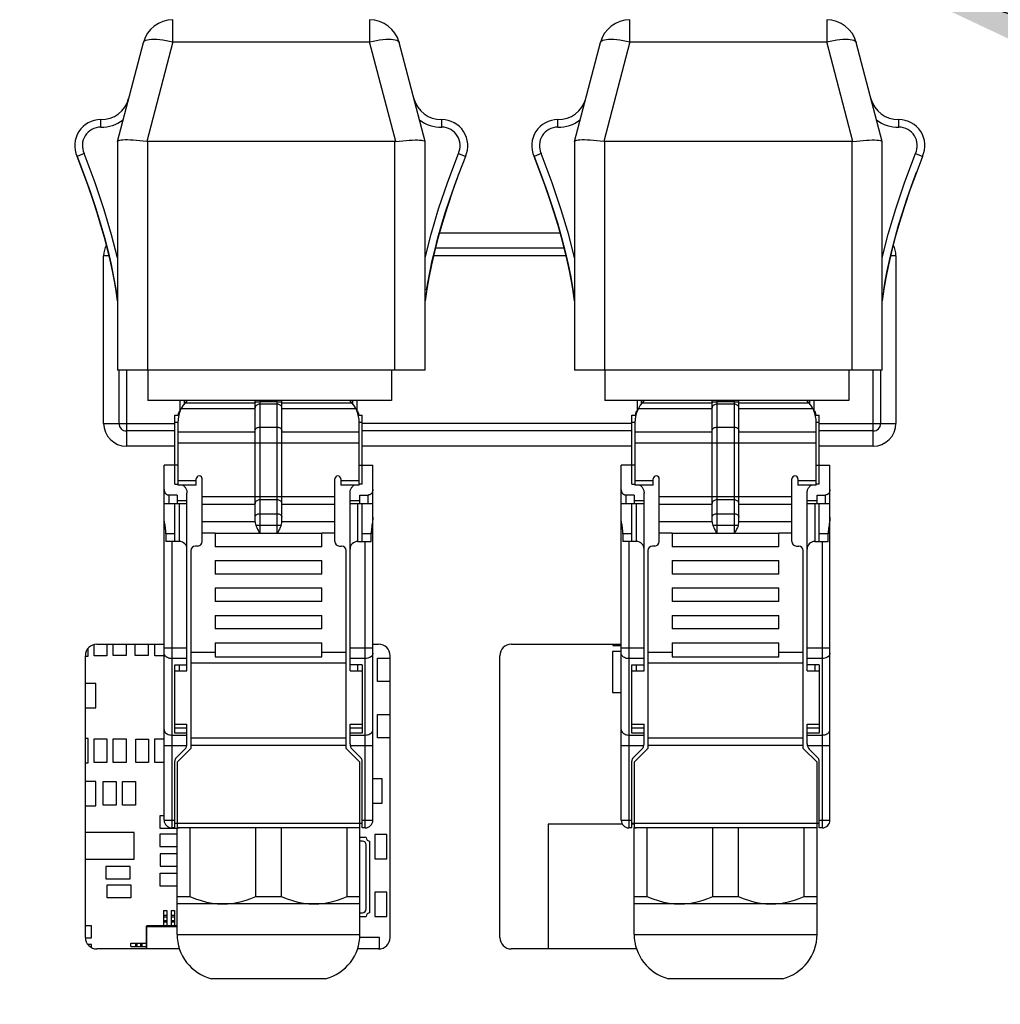
# Paper-space layout 'MCAD_FK09C_IP21_1_2' of a CAD drawing. Units: millimetres. Extents: x 0 to 420, y 0 to 322.
# Drawn here: x 86 to 96, y 39 to 48 of the extents above; entities that cross this region are included whole.
import ezdxf

# ---------------------------------------------------------------- set-up
doc = ezdxf.new("R2010")
doc.units = ezdxf.units.MM
doc.header["$LTSCALE"] = 23.1
doc.layers.get('0').update_dxf_attribs({"linetype": 'CONTINUOUS'})
doc.layers.add('ROUNDS', color=7, linetype='CONTINUOUS')
doc.styles.get("Standard").update_dxf_attribs({"font": 'txt', "width": 0.8})
doc.dimstyles.get("Standard").update_dxf_attribs({"dimtxt": 2.6, "dimasz": 3.5, "dimexe": 1, "dimexo": 0, "dimtad": 1, "dimdec": 1, "dimdsep": 46, "dimtxsty": 'STANDARD', "dimblk": '_FILLED', "dimblk1": '_FILLED', "dimblk2": '_FILLED', "dimcen": 0.09, "dimadec": 1, "dimazin": 2, "dimtol": 1, "dimtp": 0.1, "dimtm": 0.1, "dimtfac": 1, "dimtdec": 1, "dimtofl": 0, "dimtmove": 0, "dimatfit": 3, "dimldrblk": '_FILLED', "dimfxl": 1, "dimtolj": 1, "dimarcsym": 0})

# ---------------------------------------------------------------- blocks, each defined once
blk = doc.blocks.new('_FILLED')
at = {"color": 0, "linetype": 'BYBLOCK'}
blk.add_solid([(0, 0), (-1, 0.1429), (-1, -0.1429)], dxfattribs=at)

psp = doc.layouts.new('MCAD_FK09C_IP21_1_2')

# ---------------------------------------------------------------- hatches: boundary and pattern name
at = {"linetype": 'CONTINUOUS'}
h = psp.add_hatch(color=7, dxfattribs=at)
edge = h.paths.add_edge_path()
edge.add_line((5, 292), (5, 287))
edge.add_line((5, 292), (5, 287))
edge = h.paths.add_edge_path()
edge.add_line((5, 10), (5, 5))
edge.add_line((5, 10), (5, 5))
edge = h.paths.add_edge_path()
edge.add_line((10, 297), (10, 292))
edge.add_line((10, 297), (10, 292))
edge = h.paths.add_edge_path()
edge.add_line((10, 5), (10, 0))
edge.add_line((10, 5), (10, 0))
edge = h.paths.add_edge_path()
edge.add_line((415, 5), (410, 5))
edge.add_line((415, 5), (410, 5))
edge = h.paths.add_edge_path()
edge.add_line((420, 10), (415, 10))
edge.add_line((420, 10), (415, 10))
edge = h.paths.add_edge_path()
edge.add_line((420, 287), (415, 287))
edge.add_line((420, 287), (415, 287))
edge = h.paths.add_edge_path()
edge.add_line((415, 292), (410, 292))
edge.add_line((415, 292), (410, 292))

# ---------------------------------------------------------------- linework, layer by layer
at = {"color": 9, "linetype": 'CONTINUOUS'}
for p, q in [((87.8591, 48.2793), (87.8591, 48.498)), ((89.7963, 48.498), (89.7963, 48.2793)), ((92.3591, 48.2793), (92.3591, 48.498)), ((94.2963, 48.498), (94.2963, 48.2793)), ((87.8591, 48.2793), (87.6017, 47.2988)), ((87.8591, 48.2793), (89.7963, 48.2793)), ((90.0537, 47.2988), (89.7963, 48.2793)), ((92.3591, 48.2793), (92.1017, 47.2988)), ((92.3591, 48.2793), (94.2963, 48.2793)), ((94.5537, 47.2988), (94.2963, 48.2793)), ((87.6127, 45.048), (87.6127, 47.298)), ((90.0427, 47.298), (90.0427, 45.048)), ((92.1127, 45.048), (92.1127, 47.298)), ((94.5427, 47.298), (94.5427, 45.048)), ((90.4829, 46.398), (91.6726, 46.398)), ((87.2311, 46.173), (87.1777, 46.173)), ((87.1777, 44.523), (87.1777, 46.173)), ((91.7311, 46.173), (90.4244, 46.173)), ((94.9777, 46.173), (94.9244, 46.173)), ((94.9777, 46.173), (94.9777, 44.523)), ((87.4027, 45.048), (87.4027, 44.298)), ((94.7527, 44.298), (94.7527, 45.048)), ((87.9697, 44.748), (87.9697, 44.7136)), ((87.9792, 44.7255), (88.6695, 44.7255)), ((88.7145, 44.748), (88.7145, 43.4426)), ((88.7145, 44.7369), (88.887, 44.7369)), ((88.887, 44.7115), (88.7145, 44.7115)), ((88.887, 43.4426), (88.887, 44.748)), ((88.932, 44.7255), (89.6222, 44.7255)), ((89.6317, 44.7136), (89.6317, 44.748)), ((92.4697, 44.748), (92.4697, 44.7136)), ((92.4792, 44.7255), (93.1695, 44.7255)), ((93.2145, 44.748), (93.2145, 43.4426)), ((93.2145, 44.7369), (93.387, 44.7369)), ((93.387, 44.7115), (93.2145, 44.7115)), ((93.387, 43.4426), (93.387, 44.748)), ((93.432, 44.7255), (94.1222, 44.7255)), ((94.1317, 44.7136), (94.1317, 44.748)), ((88.6695, 44.6663), (87.9401, 44.6663)), ((89.6613, 44.6663), (88.932, 44.6663)), ((93.1695, 44.6663), (92.4401, 44.6663)), ((94.1613, 44.6663), (93.432, 44.6663)), ((87.1777, 44.523), (87.8782, 44.523)), ((87.9082, 44.5305), (87.8782, 44.5305)), ((89.7232, 44.5305), (89.6932, 44.5305)), ((92.3782, 44.523), (89.7232, 44.523)), ((92.4082, 44.5305), (92.3782, 44.5305)), ((94.2232, 44.5305), (94.1932, 44.5305)), ((94.2232, 44.523), (94.9777, 44.523)), ((87.9082, 44.4404), (88.6695, 44.4404)), ((88.7145, 44.4857), (88.887, 44.4857)), ((88.932, 44.4404), (89.6932, 44.4404)), ((92.4082, 44.4404), (93.1695, 44.4404)), ((93.2145, 44.4857), (93.387, 44.4857)), ((93.432, 44.4404), (94.1932, 44.4404)), ((89.6932, 44.3272), (87.9082, 44.3272)), ((94.1932, 44.3272), (92.4082, 44.3272)), ((87.8782, 44.298), (87.4027, 44.298)), ((92.3782, 44.298), (89.7232, 44.298)), ((94.7527, 44.298), (94.2232, 44.298)), ((87.9082, 43.9605), (88.0882, 43.9605)), ((89.5132, 43.9605), (89.6932, 43.9605)), ((92.4082, 43.9605), (92.5882, 43.9605)), ((94.0132, 43.9605), (94.1932, 43.9605)), ((87.8182, 43.8174), (87.8182, 43.7355)), ((87.9007, 43.7623), (87.9982, 43.7623)), ((87.9232, 43.3605), (87.9232, 43.7355)), ((88.1482, 43.8037), (89.4532, 43.8037)), ((88.887, 43.7692), (88.7145, 43.7692)), ((89.6032, 43.7623), (89.7007, 43.7623)), ((89.6782, 43.7355), (89.6782, 43.3605)), ((89.7832, 43.7355), (89.7832, 43.8174)), ((92.3182, 43.8174), (92.3182, 43.7355)), ((92.4007, 43.7623), (92.4982, 43.7623)), ((92.4232, 43.3605), (92.4232, 43.7355)), ((92.6482, 43.8037), (93.9532, 43.8037)), ((93.387, 43.7692), (93.2145, 43.7692)), ((94.1032, 43.7623), (94.2007, 43.7623)), ((94.1782, 43.7355), (94.1782, 43.3605)), ((94.2832, 43.7355), (94.2832, 43.8174)), ((88.6695, 43.7232), (88.1482, 43.7232)), ((88.7145, 43.6338), (88.887, 43.6338)), ((89.4532, 43.7232), (88.932, 43.7232)), ((93.1695, 43.7232), (92.6482, 43.7232)), ((93.2145, 43.6338), (93.387, 43.6338)), ((93.9532, 43.7232), (93.432, 43.7232)), ((88.1482, 43.5555), (88.6695, 43.5555)), ((88.932, 43.5555), (89.4532, 43.5555)), ((92.6482, 43.5555), (93.1695, 43.5555)), ((93.432, 43.5555), (93.9532, 43.5555)), ((87.8782, 43.4355), (87.7906, 43.4355)), ((88.2757, 43.4406), (88.1482, 43.4406)), ((88.9257, 43.5189), (88.6757, 43.5189)), ((89.4532, 43.4406), (89.3257, 43.4406)), ((89.8108, 43.4355), (89.7232, 43.4355)), ((92.3782, 43.4355), (92.2906, 43.4355)), ((92.7757, 43.4406), (92.6482, 43.4406)), ((93.4257, 43.5189), (93.1757, 43.5189)), ((93.9532, 43.4406), (93.8257, 43.4406)), ((94.3108, 43.4355), (94.2232, 43.4355)), ((87.8482, 43.3605), (87.8482, 40.5405)), ((89.7532, 40.5405), (89.7532, 43.3605)), ((92.3482, 43.3605), (92.3482, 40.5405)), ((94.2532, 40.5405), (94.2532, 43.3605)), ((87.7732, 42.3122), (87.9982, 42.3122)), ((89.6032, 42.3122), (89.8282, 42.3122)), ((92.2732, 42.3122), (92.4982, 42.3122)), ((94.1032, 42.3122), (94.3282, 42.3122)), ((87.9982, 42.2067), (87.8482, 42.2067)), ((88.0357, 42.2696), (88.2757, 42.2696)), ((89.3257, 42.2696), (89.5657, 42.2696)), ((89.7532, 42.2067), (89.6032, 42.2067)), ((92.4982, 42.2067), (92.3482, 42.2067)), ((92.5357, 42.2696), (92.7757, 42.2696)), ((93.8257, 42.2696), (94.0657, 42.2696)), ((94.2532, 42.2067), (94.1032, 42.2067)), ((87.9232, 42.0855), (87.9232, 42.1444)), ((89.5657, 42.1612), (88.0357, 42.1612)), ((89.6782, 42.1444), (89.6782, 42.0855)), ((92.4232, 42.0855), (92.4232, 42.1444)), ((94.0657, 42.1612), (92.5357, 42.1612)), ((94.1782, 42.1444), (94.1782, 42.0855)), ((87.8782, 41.5248), (87.9982, 41.5248)), ((89.6032, 41.5248), (89.7232, 41.5248)), ((92.3782, 41.5248), (92.4982, 41.5248)), ((94.1032, 41.5248), (94.2232, 41.5248)), ((87.8482, 41.4544), (87.9982, 41.4544)), ((87.9982, 41.472), (87.8782, 41.472)), ((88.0357, 41.4264), (89.5657, 41.4264)), ((89.7232, 41.472), (89.6032, 41.472)), ((89.6032, 41.4544), (89.7532, 41.4544)), ((92.3482, 41.4544), (92.4982, 41.4544)), ((92.4982, 41.472), (92.3782, 41.472)), ((92.5357, 41.4264), (94.0657, 41.4264)), ((94.2232, 41.472), (94.1032, 41.472)), ((94.1032, 41.4544), (94.2532, 41.4544)), ((87.9961, 41.3489), (87.7732, 41.3489)), ((89.5657, 41.3505), (88.0357, 41.3505)), ((89.8282, 41.3489), (89.6053, 41.3489)), ((92.4961, 41.3489), (92.2732, 41.3489)), ((94.0657, 41.3505), (92.5357, 41.3505)), ((94.3282, 41.3489), (94.1053, 41.3489)), ((87.7732, 40.6155), (87.8782, 40.6155)), ((87.9007, 40.5855), (89.7007, 40.5855)), ((89.7232, 40.6155), (89.8282, 40.6155)), ((92.2732, 40.6155), (92.3782, 40.6155)), ((92.4007, 40.5855), (94.2007, 40.5855)), ((94.2232, 40.6155), (94.3282, 40.6155)), ((87.7679, 39.6789), (87.8009, 39.6789)), ((87.7679, 39.6652), (87.8009, 39.6652)), ((87.8429, 39.6789), (87.8759, 39.6789)), ((87.8429, 39.6652), (87.8759, 39.6652)), ((87.5969, 39.5684), (87.9007, 39.5685)), ((87.6044, 39.348), (87.6044, 39.5759)), ((87.7679, 39.6294), (87.8009, 39.6294)), ((87.7679, 39.6157), (87.8009, 39.6157)), ((87.8429, 39.6295), (87.8759, 39.6295)), ((87.8429, 39.6157), (87.8759, 39.6157)), ((87.9007, 39.4905), (89.7007, 39.4905)), ((92.4007, 39.4905), (94.2007, 39.4905)), ((87.494, 39.3719), (87.494, 39.4049)), ((87.5077, 39.3719), (87.5077, 39.4049)), ((87.5434, 39.3719), (87.5434, 39.4049)), ((87.5571, 39.3719), (87.5571, 39.4049))]:
    psp.add_line(p, q, dxfattribs=at)
at = {"color": 7, "linetype": 'CONTINUOUS'}
for p, q in [((87.3127, 47.298), (87.569, 48.2742)), ((90.3427, 47.298), (90.0865, 48.2742)), ((91.8127, 47.298), (92.069, 48.2742)), ((94.8427, 47.298), (94.5865, 48.2742)), ((87.1486, 47.4401), (87.1494, 47.5151)), ((90.5068, 47.4401), (90.506, 47.5151)), ((91.6486, 47.4401), (91.6494, 47.5151)), ((95.0068, 47.4401), (95.006, 47.5151)), ((87.3127, 47.298), (87.3127, 45.048)), ((90.0427, 47.298), (87.6127, 47.298)), ((90.3427, 45.048), (90.3427, 47.298)), ((91.8127, 47.298), (91.8127, 45.048)), ((94.5427, 47.298), (92.1127, 47.298)), ((94.8427, 45.048), (94.8427, 47.298)), ((86.9853, 47.1811), (86.9164, 47.1515)), ((90.6701, 47.1811), (90.7259, 47.1571)), ((90.7259, 47.1571), (90.7391, 47.1515)), ((91.4853, 47.1811), (91.4164, 47.1515)), ((95.1701, 47.1811), (95.2259, 47.1571)), ((95.2259, 47.1571), (95.2391, 47.1515)), ((91.7129, 46.248), (90.4425, 46.248)), ((87.3127, 45.7302), (87.2996, 45.8249)), ((91.8127, 45.7302), (91.7996, 45.8249)), ((90.3427, 45.048), (87.3127, 45.048)), ((87.3277, 45.048), (87.3277, 44.523)), ((87.6127, 45.048), (87.6127, 44.748)), ((90.0127, 45.048), (90.0127, 44.748)), ((94.8427, 45.048), (91.8127, 45.048)), ((92.1127, 45.048), (92.1127, 44.748)), ((94.5127, 45.048), (94.5127, 44.748)), ((94.8277, 44.523), (94.8277, 45.048)), ((90.0127, 44.748), (87.6127, 44.748)), ((87.9322, 44.6484), (87.9322, 44.748)), ((88.6695, 43.553), (88.6695, 44.748)), ((88.932, 43.553), (88.932, 44.748)), ((89.6692, 44.748), (89.6692, 44.6484)), ((94.5127, 44.748), (92.1127, 44.748)), ((92.4322, 44.6484), (92.4322, 44.748)), ((93.1695, 43.553), (93.1695, 44.748)), ((93.432, 43.553), (93.432, 44.748)), ((94.1692, 44.748), (94.1692, 44.6484)), ((87.8782, 44.6055), (87.9157, 44.6055)), ((87.8782, 43.9246), (87.8782, 44.6055)), ((87.9157, 44.5974), (87.9157, 44.6235)), ((89.6857, 44.6235), (89.6857, 44.5974)), ((89.6857, 44.6055), (89.7232, 44.6055)), ((89.7232, 43.9246), (89.7232, 44.6055)), ((92.3782, 44.6055), (92.4157, 44.6055)), ((92.3782, 43.9246), (92.3782, 44.6055)), ((92.4157, 44.5974), (92.4157, 44.6235)), ((94.1857, 44.6235), (94.1857, 44.5974)), ((94.1857, 44.6055), (94.2232, 44.6055)), ((94.2232, 43.9246), (94.2232, 44.6055)), ((87.9082, 44.5317), (87.9082, 43.9155)), ((89.6932, 43.9155), (89.6932, 44.5317)), ((92.4082, 44.5317), (92.4082, 43.9155)), ((94.1932, 43.9155), (94.1932, 44.5317)), ((87.8782, 44.448), (87.4027, 44.448)), ((92.3782, 44.448), (89.7232, 44.448)), ((94.7527, 44.448), (94.2232, 44.448)), ((87.9082, 44.1105), (87.7732, 44.1105)), ((87.7732, 40.6155), (87.7732, 44.1105)), ((89.6932, 44.1105), (89.8282, 44.1105)), ((89.8282, 40.6155), (89.8282, 44.1105)), ((92.4082, 44.1105), (92.2732, 44.1105)), ((92.2732, 40.6155), (92.2732, 44.1105)), ((94.1932, 44.1105), (94.3282, 44.1105)), ((94.3282, 40.6155), (94.3282, 44.1105)), ((87.8782, 43.9246), (87.9082, 43.9246)), ((88.0882, 43.9155), (88.0882, 43.9755)), ((88.1482, 43.3605), (88.1482, 43.9755)), ((89.4532, 43.3605), (89.4532, 43.9755)), ((89.5132, 43.9755), (89.5132, 43.9155)), ((89.7232, 43.9246), (89.6932, 43.9246)), ((92.3782, 43.9246), (92.4082, 43.9246)), ((92.5882, 43.9155), (92.5882, 43.9755)), ((92.6482, 43.3605), (92.6482, 43.9755)), ((93.9532, 43.3605), (93.9532, 43.9755)), ((94.0132, 43.9755), (94.0132, 43.9155)), ((94.2232, 43.9246), (94.1932, 43.9246)), ((88.0882, 43.9155), (87.9082, 43.9155)), ((87.9982, 42.0855), (87.9982, 43.8352)), ((89.6932, 43.9155), (89.5132, 43.9155)), ((89.6032, 42.0855), (89.6032, 43.8352)), ((92.5882, 43.9155), (92.4082, 43.9155)), ((92.4982, 42.0855), (92.4982, 43.8352)), ((94.1932, 43.9155), (94.0132, 43.9155)), ((94.1032, 42.0855), (94.1032, 43.8352)), ((87.7732, 43.7355), (87.9982, 43.7355)), ((87.9007, 43.8174), (87.8182, 43.8174)), ((87.8782, 43.3605), (87.8782, 43.7355)), ((87.9007, 43.8174), (87.9007, 43.7355)), ((89.6032, 43.7355), (89.8282, 43.7355)), ((89.7007, 43.8174), (89.7832, 43.8174)), ((89.7007, 43.7355), (89.7007, 43.8174)), ((89.7232, 43.3605), (89.7232, 43.7355)), ((92.2732, 43.7355), (92.4982, 43.7355)), ((92.4007, 43.8174), (92.3182, 43.8174)), ((92.3782, 43.3605), (92.3782, 43.7355)), ((92.4007, 43.8174), (92.4007, 43.7355)), ((94.1032, 43.7355), (94.3282, 43.7355)), ((94.2007, 43.8174), (94.2832, 43.8174)), ((94.2007, 43.7355), (94.2007, 43.8174)), ((94.2232, 43.3605), (94.2232, 43.7355)), ((87.7906, 43.4355), (87.7906, 43.3605)), ((88.2757, 43.4426), (88.7133, 43.4426)), ((88.2757, 43.4426), (88.2757, 43.3085)), ((88.7133, 43.4426), (88.7145, 43.4426)), ((88.7145, 43.4426), (88.887, 43.4426)), ((88.887, 43.4426), (88.8881, 43.4426)), ((88.8986, 43.462), (88.8881, 43.4426)), ((88.8881, 43.4426), (89.3257, 43.4426)), ((89.3257, 43.3085), (89.3257, 43.4426)), ((89.8108, 43.3605), (89.8108, 43.4355)), ((92.2906, 43.4355), (92.2906, 43.3605)), ((92.7757, 43.4426), (93.2133, 43.4426)), ((92.7757, 43.4426), (92.7757, 43.3085)), ((93.2133, 43.4426), (93.2145, 43.4426)), ((93.2145, 43.4426), (93.387, 43.4426)), ((93.387, 43.4426), (93.3881, 43.4426)), ((93.3986, 43.462), (93.3881, 43.4426)), ((93.3881, 43.4426), (93.8257, 43.4426)), ((93.8257, 43.3085), (93.8257, 43.4426)), ((94.3108, 43.3605), (94.3108, 43.4355)), ((87.9232, 43.3605), (87.7906, 43.3605)), ((89.6782, 43.3605), (89.8108, 43.3605)), ((92.4232, 43.3605), (92.2906, 43.3605)), ((94.1782, 43.3605), (94.3108, 43.3605)), ((88.0357, 43.2705), (88.0357, 41.3205)), ((88.1032, 43.3155), (88.0807, 43.3155)), ((89.3257, 43.3085), (88.2757, 43.3085)), ((89.4982, 43.3155), (89.5207, 43.3155)), ((89.5657, 41.3205), (89.5657, 43.2705)), ((92.5357, 43.2705), (92.5357, 41.3205)), ((92.6032, 43.3155), (92.5807, 43.3155)), ((93.8257, 43.3085), (92.7757, 43.3085)), ((93.9982, 43.3155), (94.0207, 43.3155)), ((94.0657, 41.3205), (94.0657, 43.2705)), ((88.2757, 43.1726), (89.3257, 43.1726)), ((88.2757, 43.1726), (88.2757, 43.0385)), ((89.3257, 43.0385), (89.3257, 43.1726)), ((92.7757, 43.1726), (93.8257, 43.1726)), ((92.7757, 43.1726), (92.7757, 43.0385)), ((93.8257, 43.0385), (93.8257, 43.1726)), ((89.3257, 43.0385), (88.2757, 43.0385)), ((93.8257, 43.0385), (92.7757, 43.0385)), ((88.2757, 42.9026), (89.3257, 42.9026)), ((88.2757, 42.9026), (88.2757, 42.7685)), ((89.3257, 42.7685), (89.3257, 42.9026)), ((92.7757, 42.9026), (93.8257, 42.9026)), ((92.7757, 42.9026), (92.7757, 42.7685)), ((93.8257, 42.7685), (93.8257, 42.9026)), ((89.3257, 42.7685), (88.2757, 42.7685)), ((93.8257, 42.7685), (92.7757, 42.7685)), ((88.2757, 42.6326), (89.3257, 42.6326)), ((88.2757, 42.6326), (88.2757, 42.4985)), ((89.3257, 42.4985), (89.3257, 42.6326)), ((92.7757, 42.6326), (93.8257, 42.6326)), ((92.7757, 42.6326), (92.7757, 42.4985)), ((93.8257, 42.4985), (93.8257, 42.6326)), ((89.3257, 42.4985), (88.2757, 42.4985)), ((93.8257, 42.4985), (92.7757, 42.4985)), ((87.0265, 42.2309), (87.0265, 42.3106)), ((87.0828, 42.2346), (87.0828, 42.3446)), ((87.2103, 42.348), (87.2103, 42.2346)), ((87.2728, 42.2359), (87.2728, 42.348)), ((87.4003, 42.348), (87.4003, 42.2359)), ((87.4878, 42.2359), (87.4878, 42.348)), ((87.6153, 42.348), (87.6153, 42.2359)), ((87.6828, 42.2347), (87.6828, 42.348)), ((88.2757, 42.3626), (89.3257, 42.3626)), ((88.2757, 42.3626), (88.2757, 42.2232)), ((89.3257, 42.2232), (89.3257, 42.3626)), ((92.2732, 42.278), (92.1878, 42.278)), ((92.1878, 42.278), (92.1879, 41.873)), ((92.1913, 42.348), (92.1913, 42.3346)), ((92.1913, 42.3346), (92.2732, 42.3346)), ((92.7757, 42.3626), (93.8257, 42.3626)), ((92.7757, 42.3626), (92.7757, 42.2232)), ((93.8257, 42.2232), (93.8257, 42.3626)), ((86.9977, 42.2309), (87.0265, 42.2309)), ((87.2103, 42.2346), (87.0828, 42.2346)), ((87.4003, 42.2359), (87.2728, 42.2359)), ((87.6153, 42.2359), (87.4878, 42.2359)), ((87.7732, 42.2347), (87.6828, 42.2347)), ((88.2757, 42.2232), (89.3257, 42.2232)), ((89.8728, 42.2125), (89.9977, 42.2125)), ((89.8728, 41.98), (89.8728, 42.2125)), ((92.7757, 42.2232), (93.8257, 42.2232)), ((87.8782, 42.1444), (87.9982, 42.1444)), ((87.8782, 41.472), (87.8782, 42.1444)), ((87.8782, 42.0855), (87.9982, 42.0855)), ((89.7232, 42.1444), (89.6032, 42.1444)), ((89.6032, 42.0855), (89.7232, 42.0855)), ((89.7232, 42.1444), (89.7232, 41.472)), ((92.3782, 42.1444), (92.4982, 42.1444)), ((92.3782, 41.472), (92.3782, 42.1444)), ((92.3782, 42.0855), (92.4982, 42.0855)), ((94.2232, 42.1444), (94.1032, 42.1444)), ((94.1032, 42.0855), (94.2232, 42.0855)), ((94.2232, 42.1444), (94.2232, 41.472)), ((87.1016, 41.9609), (86.9977, 41.9609)), ((87.1016, 41.7209), (87.1016, 41.9609)), ((89.9977, 41.98), (89.8728, 41.98)), ((92.1879, 41.873), (92.2732, 41.873)), ((86.9977, 41.7209), (87.1016, 41.7209)), ((89.8729, 41.6575), (89.9977, 41.6575)), ((89.8729, 41.425), (89.8729, 41.6575)), ((87.8782, 41.5605), (87.9982, 41.5605)), ((87.9982, 41.3666), (87.9982, 41.5605)), ((89.6032, 41.5605), (89.7232, 41.5605)), ((89.6032, 41.3666), (89.6032, 41.5605)), ((92.3782, 41.5605), (92.4982, 41.5605)), ((92.4982, 41.3666), (92.4982, 41.5605)), ((94.1032, 41.5605), (94.2232, 41.5605)), ((94.1032, 41.3666), (94.1032, 41.5605)), ((87.0266, 41.4209), (86.9977, 41.4209)), ((87.0267, 41.1809), (87.0266, 41.4209)), ((87.0829, 41.4171), (87.2104, 41.4171)), ((87.0829, 41.1846), (87.0829, 41.4171)), ((87.2104, 41.4171), (87.2104, 41.1846)), ((87.2707, 41.4164), (87.3982, 41.4165)), ((87.2708, 41.1839), (87.2707, 41.4164)), ((87.3982, 41.4165), (87.3983, 41.184)), ((87.4929, 41.415), (87.6204, 41.4151)), ((87.493, 41.1825), (87.4929, 41.415)), ((87.6204, 41.4151), (87.6205, 41.1826)), ((87.6829, 41.4172), (87.7732, 41.4172)), ((87.6829, 41.1847), (87.6829, 41.4172)), ((89.9977, 41.425), (89.8729, 41.425)), ((87.9762, 41.3136), (87.8914, 41.2287)), ((87.9007, 41.1855), (88.0357, 41.3205)), ((89.5657, 41.3205), (89.7007, 41.1855)), ((89.71, 41.2287), (89.6252, 41.3136)), ((92.4762, 41.3136), (92.3914, 41.2287)), ((92.4007, 41.1855), (92.5357, 41.3205)), ((94.0657, 41.3205), (94.2007, 41.1855)), ((94.21, 41.2287), (94.1252, 41.3136)), ((86.9977, 41.1809), (87.0267, 41.1809)), ((87.2104, 41.1846), (87.0829, 41.1846)), ((87.3983, 41.184), (87.2708, 41.1839)), ((87.6205, 41.1826), (87.493, 41.1825)), ((87.7732, 41.1847), (87.6829, 41.1847)), ((87.8782, 40.5405), (87.8782, 41.1969)), ((87.9007, 41.1855), (87.9007, 40.5405)), ((89.7007, 39.4905), (89.7007, 41.1855)), ((89.7232, 40.5405), (89.7232, 41.1969)), ((92.3782, 40.5405), (92.3782, 41.1969)), ((92.4007, 41.1855), (92.4007, 40.5405)), ((94.2007, 39.4905), (94.2007, 41.1855)), ((94.2232, 40.5405), (94.2232, 41.1969)), ((89.9196, 41.0244), (89.8282, 41.0244)), ((89.9196, 40.7844), (89.9196, 41.0244)), ((87.0991, 40.9978), (86.9977, 40.9978)), ((87.0991, 40.7578), (87.0991, 40.9978)), ((87.1736, 40.9957), (87.3011, 40.9957)), ((87.1736, 40.7632), (87.1736, 40.9957)), ((87.3011, 40.9957), (87.3011, 40.7632)), ((87.3622, 40.9971), (87.4897, 40.9971)), ((87.3622, 40.7646), (87.3622, 40.9971)), ((87.4897, 40.9971), (87.4897, 40.7646)), ((86.9977, 40.7578), (87.0991, 40.7578)), ((87.3011, 40.7632), (87.1736, 40.7632)), ((87.4897, 40.7646), (87.3622, 40.7646)), ((89.8282, 40.7844), (89.9196, 40.7844)), ((87.7333, 40.6618), (87.7732, 40.6618)), ((87.7334, 40.5343), (87.7333, 40.6618)), ((87.9007, 40.5343), (87.7334, 40.5343)), ((87.8782, 40.5405), (87.8482, 40.5405)), ((87.8782, 40.5855), (87.9007, 40.5855)), ((89.7007, 40.5405), (87.9007, 40.5405)), ((87.9007, 39.4905), (87.9007, 40.5392)), ((88.026, 40.5405), (88.026, 39.8655)), ((88.6755, 39.8655), (88.6755, 40.5405)), ((88.926, 40.5405), (88.926, 39.8655)), ((89.5755, 39.8655), (89.5755, 40.5405)), ((89.7006, 40.5392), (89.7007, 40.5392)), ((89.7007, 40.5855), (89.7232, 40.5855)), ((89.7532, 40.5405), (89.7232, 40.5405)), ((92.2841, 40.577), (91.5542, 40.5769)), ((91.5542, 40.5769), (91.5544, 39.348)), ((92.3782, 40.5405), (92.3482, 40.5405)), ((92.3782, 40.5855), (92.4007, 40.5855)), ((92.4007, 40.577), (92.3782, 40.577)), ((94.2007, 40.5405), (92.4007, 40.5405)), ((92.4007, 39.4905), (92.4007, 40.5392)), ((92.526, 40.5405), (92.526, 39.8655)), ((93.1755, 39.8655), (93.1755, 40.5405)), ((93.426, 40.5405), (93.426, 39.8655)), ((94.0755, 39.8655), (94.0755, 40.5405)), ((94.2006, 40.5392), (94.2007, 40.5392)), ((94.2007, 40.5855), (94.2232, 40.5855)), ((94.2532, 40.5405), (94.2232, 40.5405)), ((87.4789, 40.496), (86.9977, 40.4959)), ((87.4789, 40.2335), (87.4789, 40.496)), ((87.9007, 40.4781), (87.7312, 40.4781)), ((87.7312, 40.4781), (87.7312, 40.3581)), ((89.7622, 40.4468), (89.7007, 40.4468)), ((89.9668, 40.4762), (89.8468, 40.4762)), ((89.8468, 40.4762), (89.8468, 40.2362)), ((89.9668, 40.2362), (89.9668, 40.4762)), ((87.7312, 40.3581), (87.9007, 40.3581)), ((89.7247, 40.4093), (89.7007, 40.4093)), ((89.7623, 39.7418), (89.7622, 40.3718)), ((89.7998, 39.7043), (89.7997, 40.4093)), ((87.9007, 40.2842), (87.7329, 40.2842)), ((87.7329, 40.2842), (87.7329, 40.1642)), ((89.8468, 40.2362), (89.9668, 40.2362)), ((86.9977, 40.2334), (87.4789, 40.2335)), ((87.4398, 40.1596), (87.1998, 40.1596)), ((87.1998, 40.1596), (87.1998, 40.0396)), ((87.4398, 40.0396), (87.4398, 40.1596)), ((87.7329, 40.1642), (87.9007, 40.1642)), ((87.735, 40.0925), (87.9007, 40.0926)), ((87.735, 39.965), (87.735, 40.0925)), ((87.1998, 40.0396), (87.4398, 40.0396)), ((87.2131, 39.9779), (87.4456, 39.9779)), ((87.2131, 39.8504), (87.2131, 39.9779)), ((87.4456, 39.9779), (87.4456, 39.8504)), ((87.9007, 39.9651), (87.735, 39.965)), ((87.4456, 39.8504), (87.2131, 39.8504)), ((87.9007, 39.8655), (88.026, 39.8655)), ((88.6755, 39.8655), (88.926, 39.8655)), ((89.5755, 39.8655), (89.7007, 39.8655)), ((89.9668, 39.9062), (89.8468, 39.9062)), ((89.8468, 39.9062), (89.8469, 39.6662)), ((89.9669, 39.6662), (89.9668, 39.9062)), ((92.4007, 39.8655), (92.526, 39.8655)), ((93.1755, 39.8655), (93.426, 39.8655)), ((94.0755, 39.8655), (94.2007, 39.8655)), ((89.7007, 39.7905), (87.9007, 39.7905)), ((94.2007, 39.7905), (92.4007, 39.7905)), ((87.7679, 39.726), (87.8009, 39.726)), ((87.7679, 39.726), (87.7679, 39.576)), ((87.8009, 39.726), (87.8009, 39.576)), ((87.8429, 39.726), (87.8759, 39.726)), ((87.8429, 39.726), (87.8429, 39.576)), ((87.8759, 39.726), (87.8759, 39.576)), ((89.7007, 39.7043), (89.7248, 39.7043)), ((89.7007, 39.6668), (89.7623, 39.6668)), ((89.8469, 39.6662), (89.9669, 39.6662)), ((87.0578, 39.5768), (86.9977, 39.5768)), ((87.0579, 39.4568), (87.0578, 39.5768)), ((87.5969, 39.5684), (87.5969, 39.348)), ((87.9007, 39.576), (87.6044, 39.5759)), ((89.8919, 39.4615), (89.6992, 39.4615)), ((89.8919, 39.3483), (89.8919, 39.4615)), ((86.9979, 39.4568), (87.0579, 39.4568)), ((87.0569, 39.3901), (87.0226, 39.3901)), ((87.0569, 39.3616), (87.0569, 39.3901)), ((87.4469, 39.4049), (87.5969, 39.4049)), ((87.4469, 39.3719), (87.4469, 39.4049)), ((87.4469, 39.3719), (87.5969, 39.3719)), ((89.3632, 39.0548), (88.2382, 39.0548)), ((93.8632, 39.0548), (92.7382, 39.0548))]:
    psp.add_line(p, q, dxfattribs=at)
at = {"color": 9, "linetype": 'CONTINUOUS'}
for points in [[(87.569, 48.2742), (87.5732, 48.2825), (87.5813, 48.2896), (87.593, 48.2956), (87.6083, 48.3002), (87.627, 48.3034), (87.6487, 48.3053), (87.6733, 48.3057), (87.7003, 48.3047), (87.7294, 48.3023), (87.7603, 48.2985), (87.7925, 48.2933), (87.8256, 48.2869), (87.8591, 48.2793)], [(89.7963, 48.2793), (89.8298, 48.2869), (89.8629, 48.2933), (89.8951, 48.2985), (89.926, 48.3023), (89.9551, 48.3047), (89.9822, 48.3057), (90.0067, 48.3053), (90.0285, 48.3034), (90.0471, 48.3002), (90.0624, 48.2956), (90.0742, 48.2896), (90.0822, 48.2825), (90.0865, 48.2742)], [(92.069, 48.2742), (92.0732, 48.2825), (92.0813, 48.2896), (92.093, 48.2956), (92.1083, 48.3002), (92.127, 48.3034), (92.1487, 48.3053), (92.1733, 48.3057), (92.2003, 48.3047), (92.2294, 48.3023), (92.2603, 48.2985), (92.2925, 48.2933), (92.3256, 48.2869), (92.3591, 48.2793)], [(94.2963, 48.2793), (94.3298, 48.2869), (94.3629, 48.2933), (94.3951, 48.2985), (94.426, 48.3023), (94.4551, 48.3047), (94.4822, 48.3057), (94.5067, 48.3053), (94.5285, 48.3034), (94.5471, 48.3002), (94.5624, 48.2956), (94.5742, 48.2896), (94.5822, 48.2825), (94.5865, 48.2742)], [(87.3127, 46.1545), (87.2563, 46.3787), (87.1836, 46.625), (87.0935, 46.8926), (86.9853, 47.1811)], [(90.3427, 46.1545), (90.4016, 46.3877), (90.4755, 46.6369), (90.5651, 46.9014), (90.6701, 47.1811)], [(91.8127, 46.1545), (91.7563, 46.3787), (91.6836, 46.625), (91.5935, 46.8926), (91.4853, 47.1811)], [(94.8427, 46.1545), (94.9016, 46.3877), (94.9755, 46.6369), (95.0651, 46.9014), (95.1701, 47.1811)], [(88.6695, 44.7283), (88.6701, 44.7298), (88.6722, 44.7313), (88.6755, 44.7326), (88.68, 44.7339), (88.6855, 44.7349), (88.692, 44.7358), (88.6991, 44.7364), (88.7067, 44.7368), (88.7145, 44.7369)], [(88.7145, 44.7115), (88.7067, 44.711), (88.6991, 44.7095), (88.692, 44.707), (88.6855, 44.7036), (88.68, 44.6994), (88.6755, 44.6946), (88.6722, 44.6892), (88.6701, 44.6835), (88.6695, 44.6776)], [(88.887, 44.7369), (88.8948, 44.7368), (88.9024, 44.7364), (88.9095, 44.7358), (88.9159, 44.7349), (88.9214, 44.7339), (88.9259, 44.7326), (88.9293, 44.7313), (88.9313, 44.7298), (88.932, 44.7283)], [(88.932, 44.6776), (88.9313, 44.6835), (88.9293, 44.6892), (88.9259, 44.6946), (88.9214, 44.6994), (88.9159, 44.7036), (88.9095, 44.707), (88.9024, 44.7095), (88.8948, 44.711), (88.887, 44.7115)], [(93.1695, 44.7283), (93.1701, 44.7298), (93.1722, 44.7313), (93.1755, 44.7326), (93.18, 44.7339), (93.1855, 44.7349), (93.192, 44.7358), (93.1991, 44.7364), (93.2067, 44.7368), (93.2145, 44.7369)], [(93.2145, 44.7115), (93.2067, 44.711), (93.1991, 44.7095), (93.192, 44.707), (93.1855, 44.7036), (93.18, 44.6994), (93.1755, 44.6946), (93.1722, 44.6892), (93.1701, 44.6835), (93.1695, 44.6776)], [(93.387, 44.7369), (93.3948, 44.7368), (93.4024, 44.7364), (93.4095, 44.7358), (93.4159, 44.7349), (93.4214, 44.7339), (93.4259, 44.7326), (93.4293, 44.7313), (93.4313, 44.7298), (93.432, 44.7283)], [(93.432, 44.6776), (93.4313, 44.6835), (93.4293, 44.6892), (93.4259, 44.6946), (93.4214, 44.6994), (93.4159, 44.7036), (93.4095, 44.707), (93.4024, 44.7095), (93.3948, 44.711), (93.387, 44.7115)], [(88.6695, 44.4517), (88.6701, 44.4576), (88.6722, 44.4633), (88.6755, 44.4687), (88.68, 44.4735), (88.6855, 44.4777), (88.692, 44.4811), (88.6991, 44.4836), (88.7067, 44.4852), (88.7145, 44.4857)], [(88.887, 44.4857), (88.8948, 44.4852), (88.9024, 44.4836), (88.9095, 44.4811), (88.9159, 44.4777), (88.9214, 44.4735), (88.9259, 44.4687), (88.9293, 44.4633), (88.9313, 44.4576), (88.932, 44.4517)], [(93.1695, 44.4517), (93.1701, 44.4576), (93.1722, 44.4633), (93.1755, 44.4687), (93.18, 44.4735), (93.1855, 44.4777), (93.192, 44.4811), (93.1991, 44.4836), (93.2067, 44.4852), (93.2145, 44.4857)], [(93.387, 44.4857), (93.3948, 44.4852), (93.4024, 44.4836), (93.4095, 44.4811), (93.4159, 44.4777), (93.4214, 44.4735), (93.4259, 44.4687), (93.4293, 44.4633), (93.4313, 44.4576), (93.432, 44.4517)], [(88.7145, 43.7692), (88.7067, 43.7687), (88.6991, 43.7671), (88.692, 43.7646), (88.6855, 43.7611), (88.68, 43.7569), (88.6755, 43.752), (88.6722, 43.7465), (88.6701, 43.7407), (88.6695, 43.7347)], [(88.932, 43.7347), (88.9313, 43.7407), (88.9293, 43.7465), (88.9259, 43.752), (88.9214, 43.7569), (88.9159, 43.7611), (88.9095, 43.7646), (88.9024, 43.7671), (88.8948, 43.7687), (88.887, 43.7692)], [(93.2145, 43.7692), (93.2067, 43.7687), (93.1991, 43.7671), (93.192, 43.7646), (93.1855, 43.7611), (93.18, 43.7569), (93.1755, 43.752), (93.1722, 43.7465), (93.1701, 43.7407), (93.1695, 43.7347)], [(93.432, 43.7347), (93.4313, 43.7407), (93.4293, 43.7465), (93.4259, 43.752), (93.4214, 43.7569), (93.4159, 43.7611), (93.4095, 43.7646), (93.4024, 43.7671), (93.3948, 43.7687), (93.387, 43.7692)], [(88.6695, 43.5994), (88.6701, 43.6053), (88.6722, 43.6111), (88.6755, 43.6166), (88.68, 43.6215), (88.6855, 43.6258), (88.692, 43.6292), (88.6991, 43.6317), (88.7067, 43.6333), (88.7145, 43.6338)], [(88.887, 43.6338), (88.8948, 43.6333), (88.9024, 43.6317), (88.9095, 43.6292), (88.9159, 43.6258), (88.9214, 43.6215), (88.9259, 43.6166), (88.9293, 43.6111), (88.9313, 43.6053), (88.932, 43.5994)], [(93.1695, 43.5994), (93.1701, 43.6053), (93.1722, 43.6111), (93.1755, 43.6166), (93.18, 43.6215), (93.1855, 43.6258), (93.192, 43.6292), (93.1991, 43.6317), (93.2067, 43.6333), (93.2145, 43.6338)], [(93.387, 43.6338), (93.3948, 43.6333), (93.4024, 43.6317), (93.4095, 43.6292), (93.4159, 43.6258), (93.4214, 43.6215), (93.4259, 43.6166), (93.4293, 43.6111), (93.4313, 43.6053), (93.432, 43.5994)], [(87.8482, 42.2067), (87.8366, 42.2073), (87.8251, 42.2093), (87.8147, 42.2123), (87.8049, 42.2164), (87.796, 42.2216), (87.7882, 42.2278), (87.7818, 42.2349), (87.7772, 42.2426), (87.7742, 42.251), (87.7732, 42.2595)], [(89.8282, 42.2595), (89.8273, 42.2513), (89.8246, 42.2432), (89.8203, 42.2359), (89.8144, 42.229), (89.8071, 42.2227), (89.7983, 42.2173), (89.7881, 42.2128), (89.7772, 42.2095), (89.7652, 42.2074), (89.7532, 42.2067)], [(92.3482, 42.2067), (92.3366, 42.2073), (92.3251, 42.2093), (92.3147, 42.2123), (92.3049, 42.2164), (92.296, 42.2216), (92.2882, 42.2278), (92.2818, 42.2349), (92.2772, 42.2426), (92.2742, 42.251), (92.2732, 42.2595)], [(94.3282, 42.2595), (94.3273, 42.2513), (94.3246, 42.2432), (94.3203, 42.2359), (94.3144, 42.229), (94.3071, 42.2227), (94.2983, 42.2173), (94.2881, 42.2128), (94.2772, 42.2095), (94.2652, 42.2074), (94.2532, 42.2067)], [(87.7732, 41.5071), (87.7741, 41.4989), (87.7769, 41.4908), (87.7814, 41.4832), (87.7875, 41.4761), (87.7952, 41.4698), (87.8041, 41.4644), (87.8142, 41.4601), (87.825, 41.457), (87.8365, 41.455), (87.8482, 41.4544)], [(89.7532, 41.4544), (89.7649, 41.455), (89.7764, 41.457), (89.7873, 41.4601), (89.7973, 41.4644), (89.8062, 41.4698), (89.8139, 41.4761), (89.82, 41.4832), (89.8245, 41.4908), (89.8273, 41.4989), (89.8282, 41.5071)], [(92.2732, 41.5071), (92.2741, 41.4989), (92.2769, 41.4908), (92.2814, 41.4832), (92.2875, 41.4761), (92.2952, 41.4698), (92.3041, 41.4644), (92.3142, 41.4601), (92.325, 41.457), (92.3365, 41.455), (92.3482, 41.4544)], [(94.2532, 41.4544), (94.2649, 41.455), (94.2764, 41.457), (94.2873, 41.4601), (94.2973, 41.4644), (94.3062, 41.4698), (94.3139, 41.4761), (94.32, 41.4832), (94.3245, 41.4908), (94.3273, 41.4989), (94.3282, 41.5071)]]:
    psp.add_lwpolyline(points, dxfattribs=at)
at = {"color": 7, "linetype": 'CONTINUOUS'}
for points in [[(87.6017, 47.2988), (87.5672, 47.3029), (87.5333, 47.3065), (87.5003, 47.3093), (87.469, 47.3115), (87.4395, 47.3129), (87.4125, 47.3136), (87.3882, 47.3135), (87.3668, 47.3127), (87.3486, 47.3111), (87.334, 47.3089), (87.3231, 47.3061), (87.316, 47.3026), (87.3129, 47.2986)], [(90.0537, 47.2988), (90.0882, 47.303), (90.1221, 47.3065), (90.1551, 47.3094), (90.1864, 47.3116), (90.2159, 47.3129), (90.243, 47.3136), (90.2673, 47.3135), (90.2887, 47.3127), (90.3068, 47.3112), (90.3214, 47.309), (90.3323, 47.3061), (90.3394, 47.3026), (90.3426, 47.2986)], [(92.1017, 47.2988), (92.0672, 47.3029), (92.0333, 47.3065), (92.0003, 47.3093), (91.969, 47.3115), (91.9395, 47.3129), (91.9125, 47.3136), (91.8882, 47.3135), (91.8668, 47.3127), (91.8486, 47.3111), (91.834, 47.3089), (91.8231, 47.3061), (91.816, 47.3026), (91.8129, 47.2986)], [(94.5537, 47.2988), (94.5882, 47.303), (94.6221, 47.3065), (94.6551, 47.3094), (94.6864, 47.3116), (94.7159, 47.3129), (94.743, 47.3136), (94.7673, 47.3135), (94.7887, 47.3127), (94.8068, 47.3112), (94.8214, 47.309), (94.8323, 47.3061), (94.8394, 47.3026), (94.8426, 47.2986)], [(87.6127, 47.298), (87.6091, 47.2981), (87.6054, 47.2984), (87.6017, 47.2988)], [(90.0537, 47.2988), (90.05, 47.2984), (90.0464, 47.2981), (90.0427, 47.298)], [(92.1127, 47.298), (92.1091, 47.2981), (92.1054, 47.2984), (92.1017, 47.2988)], [(94.5537, 47.2988), (94.55, 47.2984), (94.5464, 47.2981), (94.5427, 47.298)], [(86.9164, 47.1515), (86.9834, 46.9755), (87.0443, 46.8058), (87.0972, 46.6481), (87.1444, 46.4962), (87.1854, 46.3528), (87.2212, 46.215), (87.2512, 46.0861), (87.2763, 45.9626), (87.2968, 45.8436), (87.3127, 45.7302)], [(87.0248, 46.8615), (86.9727, 47.0043), (86.9164, 47.1515)], [(90.7391, 47.1515), (90.6755, 46.9851), (90.6155, 46.8183), (90.5621, 46.6599), (90.5123, 46.5005), (90.4711, 46.357), (90.4336, 46.2127), (90.4039, 46.0844), (90.3779, 45.9562), (90.3586, 45.8441), (90.3427, 45.7302)], [(91.4164, 47.1515), (91.4834, 46.9755), (91.5443, 46.8058), (91.5972, 46.6481), (91.6444, 46.4962), (91.6854, 46.3528), (91.7212, 46.215), (91.7512, 46.0861), (91.7763, 45.9626), (91.7968, 45.8436), (91.8127, 45.7302)], [(91.5248, 46.8615), (91.4727, 47.0043), (91.4164, 47.1515)], [(95.2391, 47.1515), (95.1755, 46.9851), (95.1155, 46.8183), (95.0621, 46.6599), (95.0123, 46.5005), (94.9711, 46.357), (94.9336, 46.2127), (94.9039, 46.0844), (94.8779, 45.9562), (94.8586, 45.8441), (94.8427, 45.7302)], [(90.3576, 45.8368), (90.3718, 45.9225), (90.3913, 46.0247), (90.4133, 46.1266), (90.44, 46.2385), (90.4693, 46.3502), (90.5042, 46.4734), (90.5415, 46.5957), (90.5851, 46.7295), (90.6311, 46.8627), (90.6795, 46.9955)], [(94.8576, 45.8368), (94.8718, 45.9225), (94.8913, 46.0247), (94.9133, 46.1266), (94.94, 46.2385), (94.9693, 46.3502), (95.0042, 46.4734), (95.0415, 46.5957), (95.0851, 46.7295), (95.1311, 46.8627), (95.1795, 46.9955)], [(87.2996, 45.8249), (87.2834, 45.9235), (87.2642, 46.0241), (87.2417, 46.1285), (87.2153, 46.2387), (87.1854, 46.3528), (87.1514, 46.4728), (87.1136, 46.5969), (87.0712, 46.7271), (87.0248, 46.8615)], [(91.7996, 45.8249), (91.7834, 45.9235), (91.7642, 46.0241), (91.7417, 46.1285), (91.7153, 46.2387), (91.6854, 46.3528), (91.6514, 46.4728), (91.6136, 46.5969), (91.5712, 46.7271), (91.5248, 46.8615)], [(87.7732, 43.871), (87.7735, 43.8653), (87.7742, 43.8596), (87.7755, 43.8542), (87.7771, 43.8491), (87.7792, 43.8444), (87.7815, 43.84), (87.784, 43.8361), (87.7867, 43.8327), (87.7895, 43.8297), (87.7924, 43.8271), (87.7953, 43.8248), (87.7982, 43.8229), (87.8012, 43.8214), (87.804, 43.8201), (87.8069, 43.8191), (87.8098, 43.8183), (87.8126, 43.8178), (87.8154, 43.8175), (87.8182, 43.8174)], [(87.9561, 43.9155), (87.9577, 43.9146), (87.9621, 43.9116), (87.9665, 43.9082), (87.9709, 43.9043), (87.9751, 43.8997), (87.9793, 43.8946), (87.9832, 43.889), (87.9868, 43.8827), (87.9901, 43.8758), (87.9929, 43.8684), (87.9952, 43.8605), (87.9968, 43.8523), (87.9979, 43.8439), (87.9982, 43.8352)], [(89.6032, 43.8352), (89.6036, 43.8439), (89.6046, 43.8523), (89.6063, 43.8605), (89.6086, 43.8684), (89.6114, 43.8758), (89.6146, 43.8827), (89.6183, 43.889), (89.6222, 43.8947), (89.6263, 43.8998), (89.6306, 43.9043), (89.6349, 43.9082), (89.6393, 43.9117), (89.6437, 43.9146), (89.6454, 43.9155)], [(89.8282, 43.871), (89.828, 43.8653), (89.8272, 43.8596), (89.826, 43.8542), (89.8243, 43.8491), (89.8223, 43.8444), (89.82, 43.8401), (89.8174, 43.8362), (89.8147, 43.8327), (89.8119, 43.8297), (89.809, 43.8271), (89.8061, 43.8248), (89.8032, 43.823), (89.8003, 43.8214), (89.7974, 43.8201), (89.7945, 43.8191), (89.7917, 43.8183), (89.7889, 43.8178), (89.786, 43.8175), (89.7832, 43.8174)], [(92.2732, 43.871), (92.2735, 43.8653), (92.2742, 43.8596), (92.2755, 43.8542), (92.2771, 43.8491), (92.2792, 43.8444), (92.2815, 43.84), (92.284, 43.8361), (92.2867, 43.8327), (92.2895, 43.8297), (92.2924, 43.8271), (92.2953, 43.8248), (92.2982, 43.8229), (92.3012, 43.8214), (92.304, 43.8201), (92.3069, 43.8191), (92.3098, 43.8183), (92.3126, 43.8178), (92.3154, 43.8175), (92.3182, 43.8174)], [(92.4561, 43.9155), (92.4577, 43.9146), (92.4621, 43.9116), (92.4665, 43.9082), (92.4709, 43.9043), (92.4751, 43.8997), (92.4793, 43.8946), (92.4832, 43.889), (92.4868, 43.8827), (92.4901, 43.8758), (92.4929, 43.8684), (92.4952, 43.8605), (92.4968, 43.8523), (92.4979, 43.8439), (92.4982, 43.8352)], [(94.1032, 43.8352), (94.1036, 43.8439), (94.1046, 43.8523), (94.1063, 43.8605), (94.1086, 43.8684), (94.1114, 43.8758), (94.1146, 43.8827), (94.1183, 43.889), (94.1222, 43.8947), (94.1263, 43.8998), (94.1306, 43.9043), (94.1349, 43.9082), (94.1393, 43.9117), (94.1437, 43.9146), (94.1454, 43.9155)], [(94.3282, 43.871), (94.328, 43.8653), (94.3272, 43.8596), (94.326, 43.8542), (94.3243, 43.8491), (94.3223, 43.8444), (94.32, 43.8401), (94.3174, 43.8362), (94.3147, 43.8327), (94.3119, 43.8297), (94.309, 43.8271), (94.3061, 43.8248), (94.3032, 43.823), (94.3003, 43.8214), (94.2974, 43.8201), (94.2945, 43.8191), (94.2917, 43.8183), (94.2889, 43.8178), (94.286, 43.8175), (94.2832, 43.8174)], [(87.7906, 43.4355), (87.7896, 43.4626), (87.7866, 43.4911), (87.7822, 43.521), (87.7775, 43.5509), (87.7743, 43.5768), (87.7732, 43.5983)], [(88.6695, 43.553), (88.6701, 43.5421), (88.6722, 43.5306), (88.6757, 43.5189)], [(88.9257, 43.5189), (88.9292, 43.5306), (88.9313, 43.5421), (88.932, 43.553)], [(89.8282, 43.5983), (89.828, 43.5881), (89.8271, 43.5768), (89.8258, 43.5644), (89.8239, 43.5509), (89.8217, 43.5364), (89.8193, 43.5212), (89.8169, 43.5059), (89.8148, 43.4909), (89.8131, 43.4764), (89.8118, 43.4624), (89.8111, 43.4488), (89.8108, 43.4355)], [(92.2906, 43.4355), (92.2896, 43.4626), (92.2866, 43.4911), (92.2822, 43.521), (92.2775, 43.5509), (92.2743, 43.5768), (92.2732, 43.5983)], [(93.1695, 43.553), (93.1701, 43.5421), (93.1722, 43.5306), (93.1757, 43.5189)], [(93.4257, 43.5189), (93.4292, 43.5306), (93.4313, 43.5421), (93.432, 43.553)], [(94.3282, 43.5983), (94.328, 43.5881), (94.3271, 43.5768), (94.3258, 43.5644), (94.3239, 43.5509), (94.3217, 43.5364), (94.3193, 43.5212), (94.3169, 43.5059), (94.3148, 43.4909), (94.3131, 43.4764), (94.3118, 43.4624), (94.3111, 43.4488), (94.3108, 43.4355)], [(88.6757, 43.5189), (88.6783, 43.5122), (88.6813, 43.505), (88.6848, 43.4973), (88.6888, 43.4891), (88.6931, 43.4804), (88.6978, 43.4714), (88.7028, 43.462), (88.7133, 43.4426)], [(88.9257, 43.5189), (88.9231, 43.5122), (88.9201, 43.505), (88.9166, 43.4973), (88.9127, 43.4891), (88.9083, 43.4804), (88.9036, 43.4714), (88.8986, 43.462)], [(93.1757, 43.5189), (93.1783, 43.5122), (93.1813, 43.505), (93.1848, 43.4973), (93.1888, 43.4891), (93.1931, 43.4804), (93.1978, 43.4714), (93.2028, 43.462), (93.2133, 43.4426)], [(93.4257, 43.5189), (93.4231, 43.5122), (93.4201, 43.505), (93.4166, 43.4973), (93.4127, 43.4891), (93.4083, 43.4804), (93.4036, 43.4714), (93.3986, 43.462)], [(87.9007, 40.5392), (87.9072, 40.5399), (87.9139, 40.5404), (87.9208, 40.5405)], [(92.4007, 40.5392), (92.4072, 40.5399), (92.4139, 40.5404), (92.4208, 40.5405)], [(88.026, 39.8655), (88.0829, 39.8422), (88.1373, 39.8237), (88.1898, 39.8095), (88.2446, 39.7988), (88.2983, 39.7926), (88.3507, 39.7905)], [(88.3507, 39.7905), (88.3957, 39.792), (88.4414, 39.7966), (88.4882, 39.8044), (88.534, 39.8151), (88.5795, 39.8285), (88.6266, 39.8452), (88.6755, 39.8655)], [(88.926, 39.8655), (88.9829, 39.8422), (89.0373, 39.8237), (89.0898, 39.8095), (89.1446, 39.7988), (89.1983, 39.7926), (89.2507, 39.7905)], [(89.2507, 39.7905), (89.2957, 39.792), (89.3414, 39.7966), (89.3882, 39.8044), (89.434, 39.8151), (89.4795, 39.8285), (89.5266, 39.8452), (89.5755, 39.8655)], [(92.526, 39.8655), (92.5829, 39.8422), (92.6373, 39.8237), (92.6898, 39.8095), (92.7446, 39.7988), (92.7983, 39.7926), (92.8507, 39.7905)], [(92.8507, 39.7905), (92.8957, 39.792), (92.9414, 39.7966), (92.9882, 39.8044), (93.034, 39.8151), (93.0795, 39.8285), (93.1266, 39.8452), (93.1755, 39.8655)], [(93.426, 39.8655), (93.4829, 39.8422), (93.5373, 39.8237), (93.5898, 39.8095), (93.6446, 39.7988), (93.6983, 39.7926), (93.7507, 39.7905)], [(93.7507, 39.7905), (93.7957, 39.792), (93.8414, 39.7966), (93.8882, 39.8044), (93.934, 39.8151), (93.9795, 39.8285), (94.0266, 39.8452), (94.0755, 39.8655)]]:
    psp.add_lwpolyline(points, dxfattribs=at)
for centre, radius, start, end in [((87.8591, 48.198), 0.3, 90, 165.2917), ((89.7963, 48.198), 0.3, 14.7083, 90), ((92.3591, 48.198), 0.3, 90, 165.2917), ((94.2963, 48.198), 0.3, 14.7083, 90), ((87.1561, 47.7919), 0.2769, 268.61339, 345.2917), ((90.4993, 47.7919), 0.2769, 194.7083, 271.38661), ((91.6561, 47.7919), 0.2769, 268.61339, 345.2917), ((94.9993, 47.7919), 0.2769, 194.7083, 271.38661), ((87.1493, 47.2587), 0.2564, 89.97387, 204.70622), ((90.5062, 47.2587), 0.2564, 335.29378, 90.02613), ((91.6493, 47.2587), 0.2564, 89.97387, 204.70622), ((95.0062, 47.2587), 0.2564, 335.29378, 90.02613), ((88.2082, 44.5317), 0.3, 133.82779, 180), ((89.3932, 44.5317), 0.3, 0, 46.17221), ((92.7082, 44.5317), 0.3, 133.82779, 180), ((93.8932, 44.5317), 0.3, 0, 46.17221), ((87.9427, 44.6235), 0.027, 112.9038, 180), ((89.6587, 44.6235), 0.027, 0, 67.0962), ((92.4427, 44.6235), 0.027, 112.9038, 180), ((94.1587, 44.6235), 0.027, 0, 67.0962), ((87.4027, 44.523), 0.075, 180, 270), ((94.7527, 44.523), 0.075, 270, 360), ((88.1182, 43.9755), 0.03, 0, 180), ((89.4832, 43.9755), 0.03, 0, 180), ((92.6182, 43.9755), 0.03, 0, 180), ((93.9832, 43.9755), 0.03, 0, 180), ((87.9232, 43.2855), 0.075, 0, 90), ((88.1032, 43.3605), 0.045, 270, 360), ((89.4982, 43.3605), 0.045, 180, 270), ((89.6782, 43.2855), 0.075, 90, 180), ((92.4232, 43.2855), 0.075, 0, 90), ((92.6032, 43.3605), 0.045, 270, 360), ((93.9982, 43.3605), 0.045, 180, 270), ((94.1782, 43.2855), 0.075, 90, 180), ((88.0807, 43.2705), 0.045, 90, 180), ((89.5207, 43.2705), 0.045, 0, 90), ((92.5807, 43.2705), 0.045, 90, 180), ((94.0207, 43.2705), 0.045, 0, 90), ((87.9232, 41.3666), 0.075, 315, 360), ((89.6782, 41.3666), 0.075, 180, 225), ((92.4232, 41.3666), 0.075, 315, 360), ((94.1782, 41.3666), 0.075, 180, 225), ((87.9232, 41.1969), 0.045, 135, 180), ((89.6782, 41.1969), 0.045, 0, 45), ((92.4232, 41.1969), 0.045, 135, 180), ((94.1782, 41.1969), 0.045, 0, 45), ((87.8482, 40.6155), 0.075, 180, 270), ((89.7532, 40.6155), 0.075, 270, 360), ((92.3482, 40.6155), 0.075, 180, 270), ((94.2532, 40.6155), 0.075, 270, 360), ((89.7997, 40.4468), 0.0375, 180.00695, 270.00695), ((89.7247, 40.3718), 0.0375, 0.00695, 90.00695), ((89.7248, 39.7418), 0.0375, 270.00695, 0.00695), ((89.7998, 39.6668), 0.0375, 90.00695, 180.00695), ((87.6044, 39.5684), 0.0075, 90.00695, 180.00695), ((88.3507, 39.4905), 0.45, 180.00041, 255.52249), ((89.2507, 39.4905), 0.45, 284.47751, 359.99959), ((92.8507, 39.4905), 0.45, 180.00041, 255.52249), ((93.7507, 39.4905), 0.45, 284.47751, 359.99959)]:
    psp.add_arc(centre, radius, start, end, dxfattribs=at)
at = {"color": 9, "linetype": 'CONTINUOUS'}
for centre, radius, start, end in [((87.1561, 47.7919), 0.3519, 268.77947, 307.18385), ((90.4993, 47.7919), 0.3519, 232.81615, 271.22053), ((91.6561, 47.7919), 0.3519, 268.77947, 307.18385), ((94.9993, 47.7919), 0.3519, 232.81615, 271.22053), ((87.1493, 47.2587), 0.1814, 90.21424, 205.32769), ((90.5062, 47.2587), 0.1814, 334.67231, 89.78576), ((91.6493, 47.2587), 0.1814, 90.21424, 205.32769), ((95.0062, 47.2587), 0.1814, 334.67231, 89.78576), ((87.4027, 46.173), 0.225, 151.74848, 180), ((94.7527, 46.173), 0.225, 0, 28.25632), ((87.4027, 44.523), 0.225, 180, 270), ((94.7527, 44.523), 0.225, 270, 360)]:
    psp.add_arc(centre, radius, start, end, dxfattribs=at)
at = {"layer": 'ROUNDS', "color": 7, "linetype": 'CONTINUOUS'}
for p, q in [((87.1102, 42.348), (87.7732, 42.348)), ((89.8282, 42.348), (89.8852, 42.348)), ((91.1902, 42.348), (92.2732, 42.348)), ((86.9977, 39.4605), (86.9977, 42.2355)), ((89.9977, 39.4605), (89.9977, 42.2355)), ((91.0777, 39.4605), (91.0777, 42.2355)), ((87.9242, 39.348), (87.1102, 39.348)), ((89.8852, 39.348), (89.6772, 39.348)), ((92.4242, 39.348), (91.1902, 39.348))]:
    psp.add_line(p, q, dxfattribs=at)
for centre, start, end in [((87.1102, 42.2355), 90, 180), ((89.8852, 42.2355), 0, 90), ((91.1902, 42.2355), 90, 180), ((87.1102, 39.4605), 180, 270), ((89.8852, 39.4605), 270, 360), ((91.1902, 39.4605), 180, 270)]:
    psp.add_arc(centre, 0.1125, start, end, dxfattribs=at)

# ---------------------------------------------------------------- leaders
at = {"color": 2, "linetype": 'CONTINUOUS'}
psp.add_leader([(94.5613, 49.0278), (123.0282, 40.2989)], dimstyle='STANDARD', override={"dimtad": 0}, dxfattribs=at)

doc.saveas('drawing.dxf')
